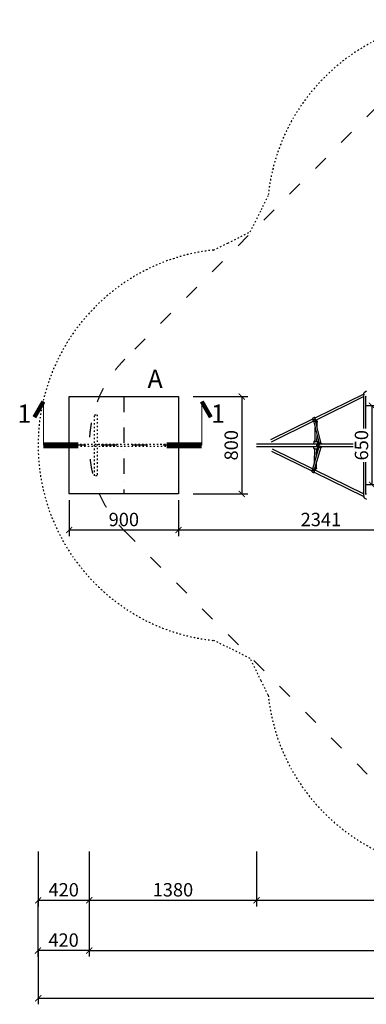
# Model space of a CAD drawing. Units: millimetres. Extents: x 15884 to 37721, y -511 to 32609.
# Drawn here: x 15884 to 18734, y 7869 to 15958 of the extents above; entities that cross this region are included whole.
import ezdxf

# ---------------------------------------------------------------- set-up
doc = ezdxf.new("R2010")
doc.units = ezdxf.units.MM
for name, pattern in [('ACAD_ISO03W100', [30, 12, -18]), ('DASHED', [0.75, 0.5, -0.25]), ('ČERCHOVANÁ', [25.4, 12.7, -6.35, 0, -6.35])]:
    doc.linetypes.add(name, pattern=pattern)
for name, color, linetype in [('HERNI_PRVEK', 4, 'Continuous'), ('OSA', 7, 'ČERCHOVANÁ'), ('PADOVA_ZONA', 1, 'ACAD_ISO03W100'), ('PLOCHA PRO INSTALACI', 31, 'DASHED'), ('ZALOZENI', 6, 'Continuous')]:
    doc.layers.add(name, color=color, linetype=linetype)
doc.layers.add('KOTY', color=7, linetype='Continuous', lineweight=13)
doc.layers.add('KOTY1', color=7, linetype='Continuous', lineweight=13)
doc.styles.add('arial', font='arial.ttf')
doc.dimstyles.new('KOTY_50', dxfattribs={"dimtxt": 110, "dimasz": 50, "dimexe": 50, "dimexo": 50, "dimgap": 30, "dimtad": 1, "dimdec": 0, "dimrnd": 10, "dimdsep": 46, "dimtxsty": 'arial', "dimblk": 'ARCHTICK', "dimcen": -1.5, "dimclrt": 2, "dimadec": 0, "dimazin": 0, "dimtfac": 0.63, "dimtdec": 0, "dimtix": 1, "dimtmove": 2, "dimatfit": 3, "dimldrblk": 'KOTA', "dimfxl": 400, "dimfxlon": 1, "dimtfill": 1, "dimtolj": 1, "dimtzin": 0, "dimarcsym": 0})

# ---------------------------------------------------------------- blocks, each defined once
blk = doc.blocks.new('_ArchTick')
at = {"color": 0, "linetype": 'ByBlock', "const_width": 0.15}
blk.add_lwpolyline([(-0.5, -0.5), (0.5, 0.5)], dxfattribs=at)
blk = doc.blocks.new('*D8')
at = {"layer": 'Defpoints', "color": 0, "transparency": 16777216}
for p in [(16035.8, 12460.8), (23027.8, 12462.3), (23027.8, 7918.5)]:
    blk.add_point(p, dxfattribs=at)
at = {"layer": 'KOTY1', "color": 0, "lineweight": -2, "transparency": 16777216}
for p, q in [((16035.8, 8318.5), (16035.8, 7868.5)), ((23027.8, 8318.5), (23027.8, 7868.5)), ((16035.8, 7918.5), (23027.8, 7918.5))]:
    blk.add_line(p, q, dxfattribs=at)
at = {"layer": 'KOTY1', "color": 0, "lineweight": -2, "transparency": 16777216, "xscale": 50, "yscale": 50, "zscale": 50, "rotation": 180}
blk.add_blockref('_ArchTick', (16035.8, 7918.5), dxfattribs=at)
at = {"layer": 'KOTY1', "color": 0, "lineweight": -2, "transparency": 16777216, "xscale": 50, "yscale": 50, "zscale": 50}
blk.add_blockref('_ArchTick', (23027.8, 7918.5), dxfattribs=at)
at = {"layer": 'KOTY1', "color": 2, "transparency": 16777216, "insert": (19531.8, 8004.7), "char_height": 110, "attachment_point": 5, "style": 'arial', "bg_fill": 3, "box_fill_scale": 1.1, "bg_fill_color": 256, "bg_fill_true_color": 13158600, "bg_fill_transparency": 0}
blk.add_mtext('\\A1;6990', dxfattribs=at)
blk = doc.blocks.new('KOTA')
for p, q in [((-75, -75), (75, 75)), ((0, 75), (0, -75)), ((-75, 0), (75, 0))]:
    blk.add_line(p, q)
blk = doc.blocks.new('*D10')
at = {"layer": 'Defpoints', "color": 0, "transparency": 16777216}
for p in [(16455.8, 12461.5), (22607.9, 12461.5), (22607.9, 8310.1)]:
    blk.add_point(p, dxfattribs=at)
at = {"layer": 'KOTY1', "color": 0, "lineweight": -2, "transparency": 16777216}
for p, q in [((16455.8, 8710.1), (16455.8, 8260.1)), ((22607.9, 8710.1), (22607.9, 8260.1)), ((16455.8, 8310.1), (22607.9, 8310.1))]:
    blk.add_line(p, q, dxfattribs=at)
at = {"layer": 'KOTY1', "color": 0, "lineweight": -2, "transparency": 16777216, "xscale": 50, "yscale": 50, "zscale": 50, "rotation": 180}
blk.add_blockref('_ArchTick', (16455.8, 8310.1), dxfattribs=at)
at = {"layer": 'KOTY1', "color": 0, "lineweight": -2, "transparency": 16777216, "xscale": 50, "yscale": 50, "zscale": 50}
blk.add_blockref('_ArchTick', (22607.9, 8310.1), dxfattribs=at)
at = {"layer": 'KOTY1', "color": 2, "transparency": 16777216, "insert": (19531.8, 8396.2), "char_height": 110, "attachment_point": 5, "style": 'arial', "bg_fill": 3, "box_fill_scale": 1.1, "bg_fill_color": 256, "bg_fill_true_color": 13158600, "bg_fill_transparency": 0}
blk.add_mtext('\\A1;6150', dxfattribs=at)
blk = doc.blocks.new('*D12')
at = {"layer": 'Defpoints', "color": 0, "transparency": 16777216}
for p in [(16034, 12461.5), (16455.8, 12461.5), (16034, 8310.1)]:
    blk.add_point(p, dxfattribs=at)
at = {"layer": 'KOTY1', "color": 0, "lineweight": -2, "transparency": 16777216}
for p, q in [((16034, 8710.1), (16034, 8260.1)), ((16455.8, 8710.1), (16455.8, 8260.1)), ((16455.8, 8310.1), (16034, 8310.1))]:
    blk.add_line(p, q, dxfattribs=at)
at = {"layer": 'KOTY1', "color": 0, "lineweight": -2, "transparency": 16777216, "xscale": 50, "yscale": 50, "zscale": 50, "rotation": 180}
blk.add_blockref('_ArchTick', (16034, 8310.1), dxfattribs=at)
at = {"layer": 'KOTY1', "color": 0, "lineweight": -2, "transparency": 16777216, "xscale": 50, "yscale": 50, "zscale": 50}
blk.add_blockref('_ArchTick', (16455.8, 8310.1), dxfattribs=at)
at = {"layer": 'KOTY1', "color": 2, "transparency": 16777216, "insert": (16244.9, 8396.2), "char_height": 110, "attachment_point": 5, "style": 'arial', "bg_fill": 3, "box_fill_scale": 1.1, "bg_fill_color": 256, "bg_fill_true_color": 13158600, "bg_fill_transparency": 0}
blk.add_mtext('\\A1;420', dxfattribs=at)
blk = doc.blocks.new('*D14')
at = {"layer": 'Defpoints', "color": 0, "transparency": 16777216}
for p in [(19531.8, 12461.5), (17190.4, 12061.5), (19531.8, 11765.3)]:
    blk.add_point(p, dxfattribs=at)
at = {"layer": 'KOTY', "color": 0, "lineweight": -2, "transparency": 16777216}
for p, q in [((19531.8, 12165.3), (19531.8, 11715.3)), ((17190.4, 12011.5), (17190.4, 11715.3)), ((17190.4, 11765.3), (19531.8, 11765.3))]:
    blk.add_line(p, q, dxfattribs=at)
at = {"layer": 'KOTY', "color": 0, "lineweight": -2, "transparency": 16777216, "xscale": 50, "yscale": 50, "zscale": 50, "rotation": 180}
blk.add_blockref('_ArchTick', (17190.4, 11765.3), dxfattribs=at)
at = {"layer": 'KOTY', "color": 0, "lineweight": -2, "transparency": 16777216, "xscale": 50, "yscale": 50, "zscale": 50}
blk.add_blockref('_ArchTick', (19531.8, 11765.3), dxfattribs=at)
at = {"layer": 'KOTY', "color": 2, "transparency": 16777216, "insert": (18361.1, 11851.5), "char_height": 110, "attachment_point": 5, "style": 'arial', "bg_fill": 3, "box_fill_scale": 1.1, "bg_fill_color": 256, "bg_fill_true_color": 13158600, "bg_fill_transparency": 0}
blk.add_mtext('\\A1;2341', dxfattribs=at)
blk = doc.blocks.new('*D20')
at = {"layer": 'Defpoints', "color": 0, "transparency": 16777216}
for p in [(16290.4, 12061.5), (17190.4, 12061.5), (17190.4, 11765.3)]:
    blk.add_point(p, dxfattribs=at)
at = {"layer": 'KOTY', "color": 0, "lineweight": -2, "transparency": 16777216}
for p, q in [((16290.4, 12011.5), (16290.4, 11715.3)), ((17190.4, 12011.5), (17190.4, 11715.3)), ((16290.4, 11765.3), (17190.4, 11765.3))]:
    blk.add_line(p, q, dxfattribs=at)
at = {"layer": 'KOTY', "color": 0, "lineweight": -2, "transparency": 16777216, "xscale": 50, "yscale": 50, "zscale": 50, "rotation": 180}
blk.add_blockref('_ArchTick', (16290.4, 11765.3), dxfattribs=at)
at = {"layer": 'KOTY', "color": 0, "lineweight": -2, "transparency": 16777216, "xscale": 50, "yscale": 50, "zscale": 50}
blk.add_blockref('_ArchTick', (17190.4, 11765.3), dxfattribs=at)
at = {"layer": 'KOTY', "color": 2, "transparency": 16777216, "insert": (16740.4, 11851.4), "char_height": 110, "attachment_point": 5, "style": 'arial', "bg_fill": 3, "box_fill_scale": 1.1, "bg_fill_color": 256, "bg_fill_true_color": 13158600, "bg_fill_transparency": 0}
blk.add_mtext('\\A1;900', dxfattribs=at)
blk = doc.blocks.new('*D26')
at = {"layer": 'Defpoints', "color": 0, "transparency": 16777216}
for p in [(17190.4, 12861.5), (17190.4, 12061.5), (17709.7, 12061.5)]:
    blk.add_point(p, dxfattribs=at)
at = {"layer": 'KOTY', "color": 0, "lineweight": -2, "transparency": 16777216}
for p, q in [((17309.7, 12861.5), (17759.7, 12861.5)), ((17709.7, 12861.5), (17709.7, 12061.5)), ((17309.7, 12061.5), (17759.7, 12061.5))]:
    blk.add_line(p, q, dxfattribs=at)
at = {"layer": 'KOTY', "color": 0, "lineweight": -2, "transparency": 16777216, "xscale": 50, "yscale": 50, "zscale": 50}
for p, rotation in [((17709.7, 12861.5), 90), ((17709.7, 12061.5), 270)]:
    blk.add_blockref('_ArchTick', p, dxfattribs=dict(at, rotation=rotation))
at = {"layer": 'KOTY', "color": 2, "transparency": 16777216, "insert": (17623.5, 12461.5), "char_height": 110, "attachment_point": 5, "rotation": 90, "style": 'arial', "bg_fill": 3, "box_fill_scale": 1.1, "bg_fill_color": 256, "bg_fill_true_color": 13158600, "bg_fill_transparency": 0}
blk.add_mtext('\\A1;800', dxfattribs=at)
blk = doc.blocks.new('*D28')
at = {"layer": 'Defpoints', "color": 0, "transparency": 16777216}
for p in [(19856.8, 12786.5), (18780.8, 12136.5), (19856.8, 12136.5)]:
    blk.add_point(p, dxfattribs=at)
at = {"layer": 'KOTY', "color": 0, "lineweight": -2, "transparency": 16777216}
for p, q in [((19180.8, 12786.5), (18730.8, 12786.5)), ((18780.8, 12786.5), (18780.8, 12136.5)), ((19180.8, 12136.5), (18730.8, 12136.5))]:
    blk.add_line(p, q, dxfattribs=at)
at = {"layer": 'KOTY', "color": 0, "lineweight": -2, "transparency": 16777216, "xscale": 50, "yscale": 50, "zscale": 50}
for p, rotation in [((18780.8, 12786.5), 90), ((18780.8, 12136.5), 270)]:
    blk.add_blockref('_ArchTick', p, dxfattribs=dict(at, rotation=rotation))
at = {"layer": 'KOTY', "color": 2, "transparency": 16777216, "insert": (18694.6, 12461.5), "char_height": 110, "attachment_point": 5, "rotation": 90, "style": 'arial', "bg_fill": 3, "box_fill_scale": 1.1, "bg_fill_color": 256, "bg_fill_true_color": 13158600, "bg_fill_transparency": 0}
blk.add_mtext('\\A1;650', dxfattribs=at)
blk = doc.blocks.new('*D29')
at = {"layer": 'Defpoints', "color": 0, "transparency": 16777216}
for p in [(16455.8, 12461.5), (16035.9, 12452.2), (16455.8, 8723.2)]:
    blk.add_point(p, dxfattribs=at)
at = {"layer": 'KOTY1', "color": 0, "lineweight": -2, "transparency": 16777216}
for p, q in [((16035.9, 9123.2), (16035.9, 8673.2)), ((16455.8, 9123.2), (16455.8, 8673.2)), ((16035.9, 8723.2), (16455.8, 8723.2))]:
    blk.add_line(p, q, dxfattribs=at)
at = {"layer": 'KOTY1', "color": 0, "lineweight": -2, "transparency": 16777216, "xscale": 50, "yscale": 50, "zscale": 50, "rotation": 180}
blk.add_blockref('_ArchTick', (16035.9, 8723.2), dxfattribs=at)
at = {"layer": 'KOTY1', "color": 0, "lineweight": -2, "transparency": 16777216, "xscale": 50, "yscale": 50, "zscale": 50}
blk.add_blockref('_ArchTick', (16455.8, 8723.2), dxfattribs=at)
at = {"layer": 'KOTY1', "color": 2, "transparency": 16777216, "insert": (16245.8, 8809.4), "char_height": 110, "attachment_point": 5, "style": 'arial', "bg_fill": 3, "box_fill_scale": 1.1, "bg_fill_color": 256, "bg_fill_true_color": 13158600, "bg_fill_transparency": 0}
blk.add_mtext('\\A1;420', dxfattribs=at)
blk = doc.blocks.new('*D30')
at = {"layer": 'Defpoints', "color": 0, "transparency": 16777216}
for p in [(16455.8, 12461.5), (17832.4, 12452.5), (17832.4, 8723.2)]:
    blk.add_point(p, dxfattribs=at)
at = {"layer": 'KOTY1', "color": 0, "lineweight": -2, "transparency": 16777216}
for p, q in [((16455.8, 9123.2), (16455.8, 8673.2)), ((17832.4, 9123.2), (17832.4, 8673.2)), ((16455.8, 8723.2), (17832.4, 8723.2))]:
    blk.add_line(p, q, dxfattribs=at)
at = {"layer": 'KOTY1', "color": 0, "lineweight": -2, "transparency": 16777216, "xscale": 50, "yscale": 50, "zscale": 50, "rotation": 180}
blk.add_blockref('_ArchTick', (16455.8, 8723.2), dxfattribs=at)
at = {"layer": 'KOTY1', "color": 0, "lineweight": -2, "transparency": 16777216, "xscale": 50, "yscale": 50, "zscale": 50}
blk.add_blockref('_ArchTick', (17832.4, 8723.2), dxfattribs=at)
at = {"layer": 'KOTY1', "color": 2, "transparency": 16777216, "insert": (17144.1, 8809.4), "char_height": 110, "attachment_point": 5, "style": 'arial', "bg_fill": 3, "box_fill_scale": 1.1, "bg_fill_color": 256, "bg_fill_true_color": 13158600, "bg_fill_transparency": 0}
blk.add_mtext('\\A1;1380', dxfattribs=at)
blk = doc.blocks.new('*D31')
at = {"layer": 'Defpoints', "color": 0, "transparency": 16777216}
for p in [(17832.4, 12452.5), (21231.3, 12452.5), (21231.3, 8723.2)]:
    blk.add_point(p, dxfattribs=at)
at = {"layer": 'KOTY1', "color": 0, "lineweight": -2, "transparency": 16777216}
for p, q in [((17832.4, 9123.2), (17832.4, 8673.2)), ((21231.3, 9123.2), (21231.3, 8673.2)), ((17832.4, 8723.2), (21231.3, 8723.2))]:
    blk.add_line(p, q, dxfattribs=at)
at = {"layer": 'KOTY1', "color": 0, "lineweight": -2, "transparency": 16777216, "xscale": 50, "yscale": 50, "zscale": 50, "rotation": 180}
blk.add_blockref('_ArchTick', (17832.4, 8723.2), dxfattribs=at)
at = {"layer": 'KOTY1', "color": 0, "lineweight": -2, "transparency": 16777216, "xscale": 50, "yscale": 50, "zscale": 50}
blk.add_blockref('_ArchTick', (21231.3, 8723.2), dxfattribs=at)
at = {"layer": 'KOTY1', "color": 2, "transparency": 16777216, "insert": (19531.8, 8809.4), "char_height": 110, "attachment_point": 5, "style": 'arial', "bg_fill": 3, "box_fill_scale": 1.1, "bg_fill_color": 256, "bg_fill_true_color": 13158600, "bg_fill_transparency": 0}
blk.add_mtext('\\A1;3400', dxfattribs=at)
blk = doc.blocks.new('TP2000S')
at = {"layer": 'HERNI_PRVEK'}
for p, q in [((-819.1, 420.4), (-1220, 223.5)), ((-819.5, 409.5), (-819.4, 11.8)), ((-796.4, 444.3), (-816.1, 431.2)), ((-1212.1, 207.4), (-819.5, 400.1)), ((-801.4, 11.8), (-801.5, 403.8)), ((-1238.8, 214.3), (-1586.2, 43.7)), ((-1578.3, 27.6), (-1233.4, 196.9)), ((-1239, 215.1), (-1238.9, 214.5)), ((-1233.1, 196.2), (-1230.2, 189.4)), ((-1230, 188.6), (-1186.5, 14)), ((-1220.5, 198.8), (-1223.3, 198.5)), ((-1212.6, 207.2), (-1212.1, 207.4)), ((-1168.3, 15.4), (-1212, 190.7)), ((-1202.5, 195.9), (-1207.4, 207.3)), ((-1205.3, 179.5), (-1205.3, 179.6)), ((-1200.7, 186.6), (-1202.5, 195.9)), ((-1201.6, 148.9), (-1200.9, 183.6)), ((-1200.8, 187.2), (-1200.7, 194.5)), ((-1219.6, 146.9), (-1221.9, 32.6)), ((-1203.3, 9), (-1699.4, 9)), ((-1230, 27.7), (-1230.4, 9)), ((-1203.9, 32.2), (-1202.9, 79.9)), ((-1203.9, 0.1), (-1202.4, -0.1)), ((-1199.9, 4.9), (-1199.1, 4.2)), ((-1194.3, 13.4), (-1199.5, 11.5)), ((-1198.3, 0.5), (-1198.6, -0.6)), ((-1196.3, 12.7), (-1196, 27.1)), ((-1185.1, 14), (-1191.2, 14)), ((-1187.8, 4.3), (-1187.1, 6.3)), ((-1184.3, 8.9), (-1182.9, 9.4)), ((-820.8, 9), (-1183.8, 9)), ((-1168.7, 9), (-1169.8, 10.4)), ((-1168.2, 10.2), (-1168.2, 14.8)), ((-812.7, 1.4), (-815.3, 2)), ((-812.2, 3.5), (-814.8, 4.1)), ((-814.8, 4.1), (-814.1, 3.8)), ((-812.6, 3.3), (-812.2, 3.2)), ((-812.2, 3.2), (-812.6, 1.4)), ((-811.9, 0.2), (-812.6, -2.5)), ((-812.2, 3.2), (-811.7, 3.1)), ((-811.9, -0.2), (-811.8, 0.3)), ((-811.1, 3.4), (-811, 4)), ((-810.3, 6.9), (-811, 4.2)), ((-810.9, 4.4), (-811, 4)), ((-808.9, 3.5), (-811, 4)), ((-810.3, 6.9), (-810.5, 6)), ((-808.2, 6.4), (-808.9, 3.7)), ((-808.6, 2.3), (-808.1, 2.2)), ((-805.9, -0.2), (-808.6, 0.4)), ((-808.5, 0.4), (-808.1, 2.2)), ((-805.4, 1.9), (-808.1, 2.5)), ((-807.7, 2.2), (-808.1, 2.2)), ((-805.4, 1.9), (-806.2, 2)), ((-779.7, 9), (-800, 9)), ((-1699.4, -9), (-1203.4, -9)), ((-1576.6, -48.4), (-1245.4, -210.8)), ((-1240.4, -193.3), (-1568.7, -32.2)), ((-1186.6, -14), (-1237.4, -186.1)), ((-1230.7, -9), (-1231, -22.2)), ((-1223.1, -27.8), (-1225.4, -145.4)), ((-1219.6, -189.2), (-1168.4, -15.7)), ((-1206.1, -80), (-1205.1, -28.2)), ((-1201.7, -4.5), (-1200.6, -3.7)), ((-1199.5, -11.5), (-1194.3, -13.4)), ((-1199.3, -0.5), (-1198.6, -0.6)), ((-1198.1, -0.7), (-1198.6, -0.6)), ((-1197.9, -1.5), (-1197.8, -1.3)), ((-1197, -22.8), (-1196.8, -12.5)), ((-1196.4, -1.6), (-1196.3, -1.5)), ((-1191.2, -14), (-1185.1, -14)), ((-1182.9, -9.4), (-1184.3, -8.9)), ((-1183.8, -9), (-820.1, -9)), ((-1169.8, -10.4), (-1168.7, -9)), ((-1168.2, -14.9), (-1168.2, -10.2)), ((-821.6, -2.7), (-821.1, -4.8)), ((-821.2, -9), (-819.8, -10.5)), ((-819.4, -10.6), (-819.3, -409.4)), ((-812.6, -2.5), (-812.4, -1.8)), ((-812, -0.4), (-811.9, -0.2)), ((-811.9, -0.2), (-809.9, -0.7)), ((-809.8, -0.3), (-810.5, -3)), ((-810.4, -1), (-810, -0.9)), ((-801.3, -404), (-801.4, -10.6)), ((-801, -10.5), (-799.6, -9)), ((-800.7, -9), (-779.7, -9)), ((-1208.3, -190), (-1207.5, -148.2)), ((-1245.6, -211.5), (-1245.7, -211.9)), ((-1237, -184.5), (-1240.2, -192.7)), ((-1228.4, -196.7), (-1225.8, -196.4)), ((-1226.7, -220), (-818.7, -420.1)), ((-819.3, -399.8), (-1218.8, -203.9)), ((-1214.2, -203), (-1209.8, -192.1)), ((-1213.2, -176), (-1213.1, -175.9)), ((-1209.8, -191.9), (-1208.3, -182.8)), ((-815.7, -431), (-795.8, -443.9))]:
    blk.add_line(p, q, dxfattribs=at)
at = {"layer": 'HERNI_PRVEK', "flags": 128}
for points in [[(-816.2, 431.2), (-817.3, 430.3), (-818.2, 429.1), (-818.9, 427.9), (-819.1, 427.2), (-819.4, 426.1), (-819.6, 424.5), (-819.5, 422.8), (-819.2, 420.8), (-818.6, 418.8), (-817.9, 416.7), (-816.9, 414.7), (-815.8, 412.8), (-815.7, 412.5)], [(-816.2, 431.2), (-817.3, 430.3), (-818.2, 429.1), (-818.9, 427.9), (-819.1, 427.2), (-819.4, 426.1), (-819.6, 424.5), (-819.5, 422.8), (-819.2, 420.8), (-818.6, 418.8), (-817.9, 416.7), (-816.9, 414.7), (-815.8, 412.8), (-815.7, 412.5)], [(-1217.2, 224.9), (-1217.7, 225.5), (-1218.7, 226.2), (-1219.6, 226.7), (-1220.6, 227), (-1221.5, 227.2), (-1222.4, 227.2), (-1223.2, 227.1), (-1224.1, 227), (-1225.5, 226.6), (-1226.8, 226.2), (-1228.3, 225.6), (-1229.7, 225.1), (-1231.1, 224.4), (-1232.5, 223.8), (-1233.8, 223.1), (-1235, 222.5), (-1236.2, 221.7), (-1237.1, 221), (-1237.7, 220.3), (-1238.3, 219.5), (-1238.8, 218.4), (-1239.1, 217.3), (-1239.1, 216), (-1239, 215.2)], [(-1238.9, 214.5), (-1238.6, 213.3), (-1237.7, 210.6), (-1237.2, 208.7), (-1236.7, 206.7)], [(-1236.7, 206.7), (-1236, 207.3), (-1234.9, 208), (-1233.5, 208.8), (-1231.8, 209.7), (-1230, 210.7), (-1228, 211.6), (-1225.9, 212.6), (-1223.7, 213.5), (-1221.6, 214.3), (-1219.5, 215.1)], [(-1236.7, 206.7), (-1235.6, 203.7), (-1234.9, 201.6), (-1234.3, 199.5), (-1233.7, 197.8), (-1233.1, 196.2)], [(-1211.8, 193.7), (-1213.3, 196.4), (-1214.8, 198.2), (-1216.5, 199.6), (-1218.3, 200.8), (-1220.3, 201.6), (-1223, 202.1), (-1225.1, 201.9), (-1227, 201), (-1228.2, 199.6), (-1229.2, 197.2), (-1229.4, 195.3), (-1229.4, 194.1)], [(-1212, 190.7), (-1212.3, 191.7), (-1213, 193.2), (-1213.9, 194.6), (-1215.1, 195.8), (-1216.4, 196.8), (-1217.9, 197.6), (-1219.4, 198.2), (-1221, 198.5), (-1222.6, 198.5), (-1224.2, 198.3), (-1225.7, 197.8), (-1227, 197.1), (-1228.1, 196.1)], [(-1220.5, 198.8), (-1218.8, 198.8), (-1217.2, 198.5), (-1215.7, 197.8), (-1214.2, 196.8), (-1213.1, 195.5), (-1212.1, 194), (-1211.5, 192.3), (-1211.2, 190.5), (-1211.2, 188.6), (-1211.3, 188)], [(-1220.4, 224.2), (-1219.8, 225.3), (-1218.9, 225.7), (-1217.8, 225.4), (-1217.3, 224.9)], [(-1208.4, 209.2), (-1207.9, 208.4), (-1207.3, 207.2), (-1207, 205.9), (-1207.3, 205.3), (-1208.2, 205.2), (-1209.5, 205.6), (-1211.7, 206.7), (-1213.3, 207.7), (-1215, 209), (-1217.9, 212.3), (-1219.5, 215.1), (-1219.5, 215.1)], [(-1211.8, 193.7), (-1209.8, 194.4), (-1207.9, 195), (-1206.3, 195.5), (-1204.9, 195.9), (-1203.8, 196.1), (-1203, 196.1), (-1202.6, 196), (-1202.5, 195.9)], [(-1206.3, 179.4), (-1205.6, 179.6), (-1205.3, 179.5), (-1205.3, 179.4), (-1205.6, 179), (-1206.3, 178.6), (-1207.2, 178.1), (-1208.3, 177.6), (-1208.7, 177.4)], [(-1208.6, 177.3), (-1208.2, 177.5), (-1207.1, 178)], [(-1207.1, 178), (-1206.4, 178.4), (-1205.2, 179), (-1204, 179.8), (-1203.1, 180.4), (-1202.3, 181.1), (-1201.7, 181.9), (-1201.2, 182.8), (-1200.8, 183.9), (-1200.6, 185.1), (-1200.6, 186.4), (-1200.7, 186.6)], [(-1204.4, 200.3), (-1203.4, 199.9), (-1202.4, 199.1), (-1201.6, 198.2), (-1201, 197), (-1200.7, 195.7), (-1200.7, 194.3), (-1200.9, 192.7), (-1201.3, 191.1), (-1201.5, 190.7)], [(-1221.9, 33.1), (-1222, 33.1), (-1223.4, 33), (-1224.6, 32.9), (-1225.6, 32.7), (-1226.3, 32.5), (-1226.9, 32.3), (-1227.7, 31.9), (-1228.4, 31.3), (-1229.1, 30.5), (-1229.6, 29.5), (-1229.9, 28.3), (-1229.9, 27.7)], [(-1221.9, 33.1), (-1222, 33.1), (-1223.4, 33), (-1224.6, 32.9), (-1225.6, 32.7), (-1226.3, 32.5), (-1226.9, 32.3), (-1227.7, 31.9), (-1228.4, 31.3), (-1229.1, 30.5), (-1229.6, 29.5), (-1229.9, 28.3), (-1229.9, 27.7)], [(-1199.6, 11.5), (-1200.8, 10.9), (-1202.3, 10), (-1203.6, 8.8), (-1204.7, 7.3), (-1205.6, 5.7), (-1206.3, 3.9), (-1206.8, 2), (-1206.9, 0.1), (-1206.8, -1.9), (-1206.3, -3.9), (-1205.6, -5.8), (-1204.6, -7.5), (-1203.4, -9), (-1201.9, -10.2), (-1200.2, -11.2), (-1199.5, -11.5)], [(-1196, 27.1), (-1196, 27.7), (-1196.3, 28.8), (-1196.7, 29.8), (-1197.3, 30.6), (-1198, 31.2), (-1198.6, 31.6), (-1199.2, 31.9), (-1199.8, 32.1), (-1200.4, 32.3), (-1201.2, 32.4), (-1202.4, 32.6), (-1203.7, 32.7), (-1203.9, 32.7)], [(-1196, 27.1), (-1196, 27.7), (-1196.3, 28.8), (-1196.7, 29.8), (-1197.3, 30.6), (-1198, 31.2), (-1198.6, 31.6), (-1199.2, 31.9), (-1199.8, 32.1), (-1200.4, 32.3), (-1201.2, 32.4), (-1202.4, 32.6), (-1203.7, 32.7), (-1203.9, 32.7)], [(-1198.9, 1.5), (-1201.2, 1.5), (-1201.7, 1.5)], [(-1200.7, 2.3), (-1200.3, 2.2), (-1199, 2)], [(-1191.9, -2.1), (-1191.7, -0.3), (-1191.8, 1.5), (-1192.1, 3.2), (-1192.8, 4.8), (-1193.6, 6.2), (-1194.7, 7.4), (-1195.9, 8.3), (-1197.3, 8.9), (-1198.7, 9.1), (-1199, 9.1)], [(-1186.1, 14), (-1185.8, 14.9), (-1185.1, 15.7), (-1184.2, 16.5), (-1183.1, 17.2), (-1181.9, 17.8), (-1180.5, 18.3), (-1179, 18.7), (-1177.4, 18.9), (-1175.8, 19)], [(-1185.1, 14), (-1184.1, 14), (-1182.2, 13.7), (-1179.4, 12.9), (-1177.4, 12.3), (-1175.5, 11.7), (-1172, 10.7), (-1169.8, 10.4)], [(-1182.9, 9.4), (-1180.8, 9.1), (-1180.5, 9)], [(-1175.8, 19), (-1174.3, 18.9), (-1172.9, 18.7), (-1171.6, 18.3), (-1170.5, 17.8), (-1169.5, 17.2), (-1168.8, 16.5), (-1168.4, 15.7), (-1168.3, 14.9), (-1168.2, 14.8)], [(-1169.8, 10.4), (-1168.8, 10.2), (-1168.2, 10.2), (-1167.8, 10.5), (-1167.8, 10.8), (-1168.2, 11.2)], [(-1165.1, 9), (-1166.2, 10), (-1167.7, 10.9)], [(-832, 0), (-831.9, 1.6), (-831.7, 3.1), (-831.5, 4.5), (-831.1, 5.8), (-830.7, 6.9), (-830.2, 7.8), (-829.6, 8.5), (-829, 8.9), (-828.4, 9)], [(-821.7, 9), (-821, 10), (-820.8, 10.5)], [(-820.8, 10.5), (-820.6, 10.2), (-820.6, 9.5), (-820.9, 8.6), (-821.2, 7.4), (-821.6, 6)], [(-810.4, 15.3), (-812, 15.3), (-813.5, 15.1), (-814.9, 14.8), (-816.2, 14.5), (-817.3, 14), (-818.2, 13.5), (-818.9, 12.9), (-819.3, 12.3), (-819.4, 11.9)], [(-801.4, 11.9), (-801.5, 12.3), (-801.9, 12.9), (-802.6, 13.5), (-803.5, 14), (-804.6, 14.5), (-805.9, 14.8), (-807.3, 15.1), (-808.8, 15.3), (-810.4, 15.3)], [(-799.2, 6), (-799.7, 8), (-800.2, 9.6), (-800.2, 10.2), (-800, 10.5)], [(-1230.3, -24.7), (-1229.6, -25.7), (-1229, -26.3), (-1228.3, -26.7), (-1227.7, -27), (-1227.2, -27.2), (-1226.6, -27.4), (-1225.8, -27.5), (-1224.5, -27.7), (-1223.2, -27.8), (-1221.6, -28), (-1219.8, -28.1), (-1217.9, -28.1), (-1216, -28.2), (-1214, -28.3)], [(-1230.3, -24.7), (-1229.6, -25.7), (-1229, -26.3), (-1228.3, -26.7), (-1227.7, -27), (-1227.2, -27.2), (-1226.6, -27.4), (-1225.8, -27.5), (-1224.5, -27.7), (-1223.2, -27.8), (-1221.6, -28), (-1219.8, -28.1), (-1217.9, -28.1), (-1216, -28.2), (-1214, -28.3)], [(-1214, -28.3), (-1214, -28.3), (-1212, -28.3), (-1210, -28.3), (-1208.2, -28.3), (-1206.5, -28.2), (-1204.9, -28.2), (-1203.6, -28.1), (-1202.3, -28), (-1201.4, -27.8), (-1200.7, -27.6), (-1200, -27.4), (-1199.3, -27), (-1198.6, -26.4), (-1197.9, -25.6), (-1197.3, -24.6), (-1197, -23.4), (-1197, -22.8)], [(-1214, -28.3), (-1214, -28.3), (-1212, -28.3), (-1210, -28.3), (-1208.2, -28.3), (-1206.5, -28.2), (-1204.9, -28.2), (-1203.6, -28.1), (-1202.3, -28), (-1201.4, -27.8), (-1200.7, -27.6), (-1200, -27.4), (-1199.3, -27), (-1198.6, -26.4), (-1197.9, -25.6), (-1197.3, -24.6), (-1197, -23.4), (-1197, -22.8)], [(-1202.1, -0.6), (-1201.6, -0.6), (-1198.8, -0.7), (-1198.1, -0.7)], [(-1199, -9.2), (-1197.8, -9), (-1196.4, -8.6), (-1195.1, -7.8), (-1194, -6.7), (-1193.1, -5.4), (-1192.3, -3.8), (-1191.9, -2.1)], [(-1196.3, -1.4), (-1198.5, -1.5), (-1198.9, -1.5)], [(-1197.8, -1.3), (-1197.7, -1.5), (-1197.7, -1.5)], [(-1187.1, -6.3), (-1187.3, -5.8), (-1187.8, -4.3)], [(-1175.7, -19.2), (-1177.3, -19.1), (-1178.9, -18.9), (-1180.4, -18.5), (-1181.8, -18), (-1183.1, -17.4), (-1184.2, -16.6), (-1185.1, -15.8), (-1185.7, -14.9), (-1186.1, -14)], [(-1169.8, -10.4), (-1171.9, -10.6), (-1173.6, -11.1), (-1175.5, -11.7), (-1177.4, -12.3), (-1179.4, -12.9), (-1182.1, -13.6), (-1184.2, -14), (-1185.1, -14)], [(-1180.5, -9), (-1180.7, -9.1), (-1182.9, -9.4)], [(-1168.2, -14.9), (-1168.2, -14.9), (-1168.4, -15.8), (-1168.8, -16.6), (-1169.5, -17.4), (-1170.4, -18), (-1171.5, -18.5), (-1172.8, -18.9), (-1174.2, -19.1), (-1175.7, -19.2)], [(-1168.2, -11.2), (-1167.8, -10.7), (-1168.2, -10.2), (-1168.8, -10.2), (-1169.8, -10.4)], [(-828.4, -9), (-829, -8.9), (-829.6, -8.5), (-830.2, -7.8), (-830.7, -6.9), (-831.1, -5.8), (-831.5, -4.5), (-831.7, -3.1), (-831.9, -1.6), (-832, 0)], [(-801.1, -10.5), (-801.3, -10.6), (-801.8, -10.9), (-802.7, -11.4), (-803.7, -11.9), (-805, -12.5), (-807.2, -13.1), (-809.3, -13.4), (-811.6, -13.4), (-813.5, -13.1), (-815.8, -12.4), (-817.1, -11.9), (-818.1, -11.4), (-819.5, -10.6), (-819.7, -10.5)], [(-819.4, -11.3), (-819.3, -12.1), (-818.8, -12.8), (-818.2, -13.5), (-817.3, -14.2), (-816.2, -14.7), (-814.9, -15.1), (-813.5, -15.5), (-812, -15.6), (-810.4, -15.7)], [(-812, -0.4), (-811.4, -0.8), (-810.4, -1)], [(-810.4, -15.7), (-808.8, -15.6), (-807.3, -15.5), (-805.9, -15.1), (-804.6, -14.7), (-803.5, -14.2), (-802.6, -13.5), (-801.9, -12.8), (-801.5, -12.1), (-801.4, -11.3)], [(-799.7, -4.8), (-799.6, -4.2), (-799.2, -2.7)], [(-1245.6, -212), (-1245.7, -212.6), (-1245.7, -213.9), (-1245.4, -215), (-1245, -216), (-1244.4, -216.9), (-1243.7, -217.7), (-1242.9, -218.5), (-1241.8, -219.3), (-1240.4, -220.1), (-1239.1, -220.8), (-1238.4, -221.2), (-1236.8, -221.8), (-1235.2, -222.4), (-1233.7, -222.9), (-1232.1, -223.3), (-1230.5, -223.6), (-1229, -223.7), (-1227.9, -223.6), (-1226.8, -223.3), (-1225.7, -222.9), (-1224.6, -222.2), (-1223.9, -221.4)], [(-1240.2, -192.8), (-1240.4, -193.1), (-1240.9, -194.8), (-1241.4, -196.8), (-1242.6, -200.9), (-1243.7, -204)], [(-1226.2, -212.6), (-1228.3, -212), (-1230.4, -211.2), (-1232.6, -210.4), (-1234.7, -209.5), (-1236.8, -208.5), (-1238.7, -207.6), (-1240.3, -206.6), (-1241.7, -205.7), (-1242.9, -204.8), (-1243.7, -204)], [(-1236.7, -192.7), (-1236.7, -193), (-1236.4, -195), (-1235.4, -197.4), (-1234, -198.9), (-1232.1, -199.8), (-1230.2, -200), (-1227.3, -199.5), (-1225.4, -198.6), (-1223.7, -197.4), (-1220.7, -194.2), (-1219.1, -191.3), (-1219.1, -191.3)], [(-1235.4, -194.5), (-1234.2, -195.4), (-1232.8, -196.1), (-1231.4, -196.6), (-1229.8, -196.8), (-1228.1, -196.7), (-1226.5, -196.3), (-1225, -195.6), (-1223.5, -194.7), (-1222.3, -193.6), (-1221.2, -192.4), (-1220.3, -190.9), (-1219.6, -189.4), (-1219.6, -189.2)], [(-1223.9, -221.4), (-1224.2, -221.8), (-1225.2, -222.2), (-1226.2, -221.9), (-1226.8, -221.1)], [(-1226.2, -212.6), (-1224.7, -209.8), (-1223.4, -208), (-1221.8, -206.4), (-1220.2, -205), (-1218.6, -203.8), (-1216.6, -202.5), (-1215.2, -201.9), (-1214.3, -201.8), (-1214, -202.2), (-1214.3, -203.2), (-1214.8, -204.3), (-1215.5, -205.5)], [(-1209.8, -191.9), (-1209.9, -192.1), (-1210.3, -192.5), (-1211.1, -192.7), (-1212.2, -192.7), (-1213.6, -192.6), (-1215.2, -192.3), (-1217.1, -191.9), (-1219.1, -191.3)], [(-1215.1, -174.2), (-1214.8, -174.4), (-1214, -174.9), (-1213.4, -175.4), (-1213.1, -175.8), (-1213.2, -176)], [(-1208.4, -182.8), (-1208.3, -182), (-1208.3, -180.7), (-1208.6, -179.6), (-1209.1, -178.6), (-1209.7, -177.7), (-1210.4, -176.9), (-1211.2, -176.2), (-1212.4, -175.3), (-1213.8, -174.5), (-1213.9, -174.4)], [(-1209, -186.7), (-1208.6, -187.7), (-1208.3, -189.1), (-1208.3, -190.4), (-1208.6, -191.6), (-1209, -192.6), (-1209.8, -193.5), (-1210.7, -194.1)], [(-815.7, -412.7), (-816.2, -413.7), (-817.2, -415.7), (-818, -417.7), (-818.6, -419.7), (-819.1, -421.8), (-819.2, -423.8), (-819, -425.6), (-818.7, -427.1), (-818.1, -428.4), (-817.3, -429.6), (-816.2, -430.6), (-815.7, -431)], [(-815.7, -412.7), (-816.2, -413.7), (-817.2, -415.7), (-818, -417.7), (-818.6, -419.7), (-819.1, -421.8), (-819.2, -423.8), (-819, -425.6), (-818.7, -427.1), (-818.1, -428.4), (-817.3, -429.6), (-816.2, -430.6), (-815.7, -431)]]:
    blk.add_lwpolyline(points, dxfattribs=at)
at = {"layer": 'HERNI_PRVEK'}
for centre, radius, start, end in [((-801.1, 408.1), 6.39, 266.48013, 306.12563), ((-1222.7, 207.6), 19.4, 122.25258, 132.62261), ((-1229.5, 218.3), 6.7, 114.14173, 128.2266), ((-1226.7, 212.5), 13, 114.45297, 122.1446), ((-1227.9, 219.1), 6.7, 114.14173, 128.2266), ((-1222.7, 207.6), 19.4, 109.14408, 114.34499), ((-1222.4, 190.7), 7.93, 136.74942, 195.04541), ((-1225, 214.2), 12.4, 100.32485, 109.14746), ((-1223.8, 214.5), 12.4, 105.02156, 106.80233), ((-1224.9, 219.6), 7.1, 100.36623, 109.05743), ((-1222.7, 207.6), 19.4, 93.78677, 100.31067), ((-1209.8, 220.6), 11.2, 161.64528, 209.66017), ((-1221.9, 189.8), 10.8, 349.2734, 20.81625), ((-1200.1, 156.6), 23.7, 105.11755, 111.93482), ((-1209.9, 183), 151.4, 265.70652, 272.09669), ((-1183.3, -2.7), 20.8, 166.38788, 172.27431), ((-1188, 43), 45.8, 249.677, 252.09586), ((-1187.6, 45.1), 45.8, 249.677, 252.09586), ((-1200.1, 0.5), 1.86, 108.78588, 146.79179), ((-1169, -5.8), 32.8, 160.76799, 165.6546), ((-1197, 0), 3.31, 152.92123, 188.25403), ((-1211.4, -36.8), 43.3, 72.29166, 74.60201), ((-1167.3, -6.3), 32.8, 160.76799, 165.6546), ((-1200.9, 0.1), 2.49, 10.57206, 41.77192), ((-1171.9, 97.8), 100.8, 254.70094, 256.13018), ((-1195.8, 0), 2.39, 168.06141, 196.5758), ((-1191.1, 4.2), 9.72, 31.98226, 108.98096), ((-1170, 0), 18.3, 166.37432, 193.62568), ((-797.1, 1.6), 24.9, 170.00003, 189.9609), ((-810.4, 1.1), 14, 42.14534, 137.8156), ((-810.4, 1.9), 9.15, 180.04665, 359.91428), ((-775, -6.5), 41.2, 165.14816, 168.1472), ((-810.4, 1.8), 2.74, 143.49146, 185.63789), ((-810.4, 2), 2.34, 194.13571, 229.27795), ((-795, 19.8), 25.6, 226.11265, 227.54759), ((-810.4, 1.6), 1.93, 132.58777, 200.70759), ((-810.4, 2), 2.34, 104.08059, 139.17555), ((-794.5, 21.9), 25.6, 226.11265, 227.54759), ((-810.4, 1.6), 1.93, 200.71646, 222.6972), ((-813.7, 1.7), 2.29, 319.24697, 323.67869), ((-810.4, 1.6), 1.93, 222.71281, 290.66152), ((-810.4, 1.6), 1.93, 110.65269, 132.60344), ((-1020.9, 33.1), 211.9, 351.94613, 352.16275), ((-810.4, 1.6), 1.93, 42.71281, 110.66152), ((-810.4, 1.8), 2.75, 54.59226, 99.78316), ((-818.1, -30.6), 38.3, 75.07122, 78.30311), ((-810.4, 2), 2.34, 284.08059, 319.17555), ((-810.4, 1.6), 1.93, 290.65269, 312.60344), ((-810.4, 1.6), 1.93, 312.58777, 20.70759), ((-814.5, 12.4), 13.3, 293.80568, 296.02268), ((-1018.8, 32.6), 211.9, 351.94613, 352.16275), ((-810.4, 1.6), 1.93, 20.71646, 42.6972), ((-810.4, 2), 2.34, 14.13571, 49.27795), ((-814, 14.5), 13.3, 293.80568, 296.02268), ((-810.4, 1.8), 2.74, 327.64478, 9.80258), ((-847.9, 10.8), 43.4, 345.2231, 348.07225), ((-760.5, 34), 45.9, 210.70108, 212.90611), ((-823.6, 1.7), 24.8, 349.98108, 9.97985), ((-1226.5, -22.5), 4.43, 175.97929, 210.61719), ((-1199.6, -0.1), 2.49, 190.57206, 221.77192), ((-1172.7, -5.3), 29, 173.05564, 178.35725), ((-1194.9, 15.2), 20.8, 251.04258, 255.8511), ((-1256.5, 444.7), 449.9, 277.02918, 277.49946), ((-1171, -5.8), 29, 173.05564, 178.35725), ((-1200.4, -0.5), 1.86, 288.78588, 326.79179), ((-1172.3, 95.7), 100.8, 254.70094, 256.13018), ((-1196.2, -0.1), 2.06, 196.43334, 215.91063), ((-1091.2, -20.9), 106.9, 168.75791, 169.90427), ((-1191.2, -4), 9.89, 251.78091, 327.25587), ((-1171.5, -3.2), 8.67, 294.8609, 317.62196), ((-810.4, 1.2), 14, 226.42623, 313.57364), ((-800.6, 43.6), 47.6, 255.38705, 257.98728), ((-811.6, 1.2), 2.29, 319.24697, 323.67869), ((-1364.9, -176.9), 124.2, 343.83081, 347.40323), ((-1229.6, -204.1), 19.4, 238.28634, 243.61354), ((-1229.8, -204.1), 19.2, 243.64394, 250.03519), ((-1238.1, -221.1), 0.324, 228.96375, 258.81217), ((-1229.5, -188.6), 8.33, 162.04644, 224.8799), ((-1236.1, -221.9), 0.326, 229.02289, 249.93027), ((-1229.6, -204.1), 19.4, 250.06559, 260.19242), ((-1217.3, -217.5), 10.1, 151.0734, 200.95838), ((-1227.2, -187.8), 8.64, 279.86833, 10.02437), ((-1230.1, -187.7), 11.5, 341.61587, 7.89238), ((-1214.2, -171.6), 4.58, 251.08492, 281.77116), ((-800.9, -407.7), 6.36, 54.39112, 93.28811)]:
    blk.add_arc(centre, radius, start, end, dxfattribs=at)
at = {"layer": 'PADOVA_ZONA', "linetype": 'ACAD_ISO03W100', "ltscale": 10}
blk.add_lwpolyline([(-707.1, 2783.2), (-2783.2, 707.1, 0.414214), (-2783.2, -707.1), (-707.1, -2783.2, 0.414214), (707.1, -2783.2), (2783.2, -707.1, 0.414214), (2783.2, 707.1), (707.1, 2783.2, 0.414214)], format="xyb", close=True, dxfattribs=at)
at = {"layer": 'PLOCHA PRO INSTALACI', "linetype": 'ACAD_ISO03W100'}
blk.add_lwpolyline([(2054, -1604.1), (1935.5, -1661.5), (1751.7, -1753), (1660.1, -1936), (1604, -2052.4, -0.899593), (-1604.1, -2054), (-1661.5, -1935.5), (-1753, -1751.7), (-1936, -1660.1), (-2052.4, -1604, -0.89953), (-2054, 1603.9), (-1935.5, 1661.3), (-1751.7, 1752.8), (-1660.1, 1935.8), (-1604, 2052.2, -0.899619), (1603.9, 2054.2), (1661.3, 1935.7), (1752.8, 1751.9), (1935.9, 1660.3), (2052.3, 1604.2, -0.89947)], format="xyb", close=True, dxfattribs=at)
blk = doc.blocks.new('kotva')
at = {"layer": 'ZALOZENI', "color": 7, "linetype": 'ACAD_ISO03W100'}
for points in [[(-479.6, 152.3), (-479.6, 1067.3), (-499.6, 1067.3), (-499.6, 152.3)], [(-739.6, 302.3), (-239.6, 302.3), (-239.6, 322.3), (-739.6, 322.3)]]:
    blk.add_lwpolyline(points, close=True, dxfattribs=at)

msp = doc.modelspace()

# ---------------------------------------------------------------- linework, layer by layer
at = {"layer": 'KOTY', "const_width": 35}
msp.add_lwpolyline([(16079.1, 12820.7), (16004.6, 12691.5)], dxfattribs=at)
at = {"layer": 'OSA', "ltscale": 10}
for p, q in [((16740.4, 12861.5), (16740.4, 12061.5)), ((17190.4, 12461.5), (16290.4, 12461.5))]:
    msp.add_line(p, q, dxfattribs=at)
at = {"layer": 'ZALOZENI', "linetype": 'Continuous'}
msp.add_lwpolyline([(17190.4, 12861.5), (17190.4, 12061.5), (16290.4, 12061.5), (16290.4, 12861.5)], close=True, dxfattribs=at)

# ---------------------------------------------------------------- texts
at = {"layer": 'KOTY', "color": 2, "ltscale": 30, "char_height": 150, "attachment_point": 5, "style": 'arial'}
for s, insert in [('\\A1;A', (16997.8, 13007.8)), ('\\A1;1', (15922.6, 12721.3))]:
    msp.add_mtext(s, dxfattribs=dict(at, insert=insert))

# ---------------------------------------------------------------- next in the draw order: dimensions: what is measured, and where the dimension line sits
at = {"layer": 'KOTY1'}
dim = msp.add_linear_dim(base=(23027.8, 7918.5), p1=(16035.8, 12460.8), p2=(23027.8, 12462.3), dimstyle='KOTY_50', dxfattribs=at)
dim.commit()
dim.dimension.update_dxf_attribs({"geometry": '*D8', "text_midpoint": (19531.8, 8004.7)})

# ---------------------------------------------------------------- next in the draw order: dimensions: what is measured, and where the dimension line sits
dim = msp.add_linear_dim(base=(22607.9, 8310.1), p1=(16455.8, 12461.5), p2=(22607.9, 12461.5), dimstyle='KOTY_50', dxfattribs=at)
dim.commit()
dim.dimension.update_dxf_attribs({"geometry": '*D10', "text_midpoint": (19531.8, 8396.2)})

# ---------------------------------------------------------------- next in the draw order: dimensions: what is measured, and where the dimension line sits
at = {"layer": 'KOTY'}
dim = msp.add_linear_dim(base=(19531.8, 11765.3), p1=(17190.4, 12061.5), p2=(19531.8, 12461.5), text='2341', dimstyle='KOTY_50', dxfattribs=at)
dim.commit()
dim.dimension.update_dxf_attribs({"geometry": '*D14', "text_midpoint": (18361.1, 11851.5)})
at = {"layer": 'KOTY1'}
dim = msp.add_linear_dim(base=(16034, 8310.1), p1=(16455.8, 12461.5), p2=(16034, 12461.5), dimstyle='KOTY_50', dxfattribs=at)
dim.commit()
dim.dimension.update_dxf_attribs({"geometry": '*D12', "text_midpoint": (16244.9, 8396.2)})

# ---------------------------------------------------------------- next in the draw order: dimensions: what is measured, and where the dimension line sits
at = {"layer": 'KOTY'}
dim = msp.add_linear_dim(base=(17190.4, 11765.3), p1=(16290.4, 12061.5), p2=(17190.4, 12061.5), dimstyle='KOTY_50', dxfattribs=at)
dim.commit()
dim.dimension.update_dxf_attribs({"geometry": '*D20', "text_midpoint": (16740.4, 11851.4)})

# ---------------------------------------------------------------- next in the draw order: dimensions: what is measured, and where the dimension line sits
dim = msp.add_linear_dim(base=(17709.7, 12061.5), p1=(17190.4, 12861.5), p2=(17190.4, 12061.5), angle=90, dimstyle='KOTY_50', dxfattribs=at)
dim.commit()
dim.dimension.update_dxf_attribs({"geometry": '*D26', "text_midpoint": (17623.5, 12461.5)})
at = {"layer": 'KOTY1'}
dim = msp.add_linear_dim(base=(16455.8, 8723.2), p1=(16035.9, 12452.2), p2=(16455.8, 12461.5), dimstyle='KOTY_50', dxfattribs=at)
dim.commit()
dim.dimension.update_dxf_attribs({"geometry": '*D29', "text_midpoint": (16245.8, 8809.4)})

# ---------------------------------------------------------------- next in the draw order: linework, layer by layer
at = {"layer": 'KOTY'}
msp.add_line((16079.1, 12461.5), (16079.1, 12820.7), dxfattribs=at)
at = {"layer": 'KOTY', "const_width": 35}
msp.add_lwpolyline([(17381.3, 12820.7), (17455.7, 12691.5)], dxfattribs=at)

# ---------------------------------------------------------------- next in the draw order: texts
at = {"layer": 'KOTY', "color": 2, "ltscale": 30, "insert": (17515.2, 12721.3), "char_height": 150, "attachment_point": 5, "style": 'arial'}
msp.add_mtext('\\A1;1', dxfattribs=at)

# ---------------------------------------------------------------- next in the draw order: dimensions: what is measured, and where the dimension line sits
at = {"layer": 'KOTY1'}
dim = msp.add_linear_dim(base=(17832.4, 8723.2), p1=(16455.8, 12461.5), p2=(17832.4, 12452.5), dimstyle='KOTY_50', dxfattribs=at)
dim.commit()
dim.dimension.update_dxf_attribs({"geometry": '*D30', "text_midpoint": (17144.1, 8809.4)})

# ---------------------------------------------------------------- next in the draw order: linework, layer by layer
at = {"layer": 'KOTY'}
msp.add_line((17381.3, 12461.5), (17381.3, 12820.7), dxfattribs=at)
at = {"layer": 'KOTY', "const_width": 50}
for points in [[(16079.1, 12461.5), (16367.1, 12461.5)], [(17093.3, 12461.5), (17381.3, 12461.5)]]:
    msp.add_lwpolyline(points, dxfattribs=at)

# ---------------------------------------------------------------- next in the draw order: block references
at = {"xscale": -1, "rotation": 270}
msp.add_blockref('kotva', (16198.1, 12951.1), dxfattribs=at)

# ---------------------------------------------------------------- next in the draw order: dimensions: what is measured, and where the dimension line sits
at = {"layer": 'KOTY1'}
dim = msp.add_linear_dim(base=(21231.3, 8723.2), p1=(17832.4, 12452.5), p2=(21231.3, 12452.5), dimstyle='KOTY_50', dxfattribs=at)
dim.commit()
dim.dimension.update_dxf_attribs({"geometry": '*D31', "text_midpoint": (19531.8, 8809.4)})

# ---------------------------------------------------------------- next in the draw order: block references
at = {"layer": 'HERNI_PRVEK'}
msp.add_blockref('TP2000S', (19531.8, 12461.5), dxfattribs=at)

# ---------------------------------------------------------------- next in the draw order: dimensions: what is measured, and where the dimension line sits
at = {"layer": 'KOTY'}
dim = msp.add_linear_dim(base=(18780.8, 12136.5), p1=(19856.8, 12786.5), p2=(19856.8, 12136.5), angle=90, dimstyle='KOTY_50', dxfattribs=at)
dim.commit()
dim.dimension.update_dxf_attribs({"geometry": '*D28', "text_midpoint": (18694.6, 12461.5)})

doc.saveas('drawing.dxf')
